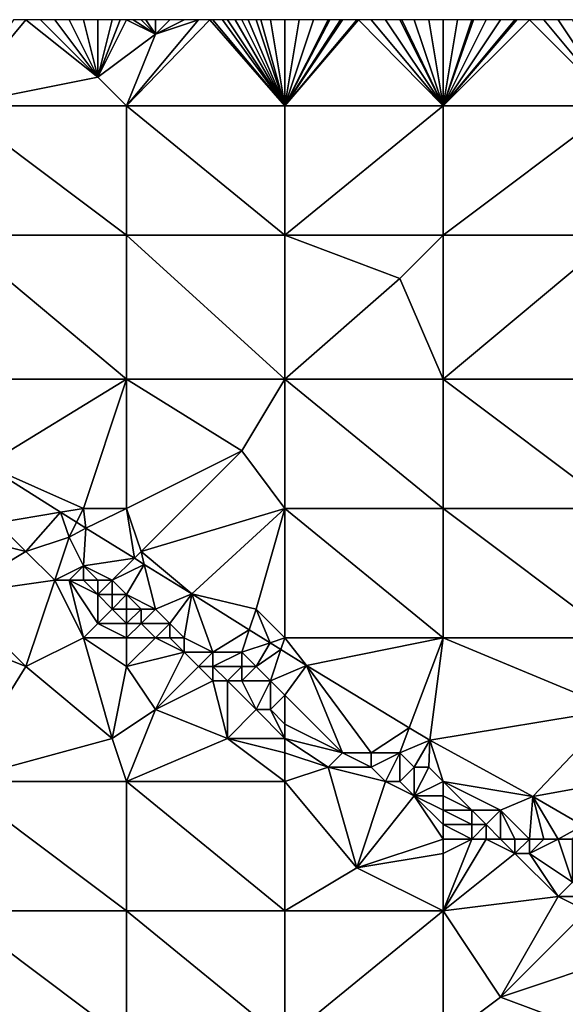
# Model space of a CAD drawing. Units: metres. Extents: x 73125 to 73750, y 342000 to 342500.
# Drawn here: x 73181 to 73218, y 342432 to 342500 of the extents above; entities that cross this region are included whole.
import ezdxf

# ---------------------------------------------------------------- set-up
doc = ezdxf.new("R2010")
doc.units = ezdxf.units.M
doc.layers.add('Terrain', color=15, linetype='Continuous')

msp = doc.modelspace()

# ---------------------------------------------------------------- linework, layer by layer
at = {"layer": 'Terrain'}
for points in [[(73186, 342496, 303.94), (73181, 342500, 304.33), (73176, 342494, 304.16), (73186, 342496, 303.94)], [(73181, 342500, 304.33), (73180.125, 342500, 304.374), (73176, 342494, 304.16), (73181, 342500, 304.33)], [(73186, 342496, 303.94), (73182, 342500, 304.27), (73181, 342500, 304.33), (73186, 342496, 303.94)], [(73186, 342496, 303.94), (73183, 342500, 304.22), (73182, 342500, 304.27), (73186, 342496, 303.94)], [(73186, 342496, 303.94), (73184, 342500, 304.16), (73183, 342500, 304.22), (73186, 342496, 303.94)], [(73186, 342496, 303.94), (73185, 342500, 304.08), (73184, 342500, 304.16), (73186, 342496, 303.94)], [(73186, 342496, 303.94), (73186, 342500, 304.02), (73185, 342500, 304.08), (73186, 342496, 303.94)], [(73186, 342496, 303.94), (73188, 342500, 303.9), (73187.556, 342500, 303.927), (73186, 342496, 303.94)], [(73186, 342496, 303.94), (73187.556, 342500, 303.927), (73187, 342500, 303.96), (73186, 342496, 303.94)], [(73186, 342496, 303.94), (73187, 342500, 303.96), (73186, 342500, 304.02), (73186, 342496, 303.94)], [(73190, 342499, 303.74), (73188, 342500, 303.9), (73186, 342496, 303.94), (73190, 342499, 303.74)], [(73199, 342494, 303.03), (73193.778, 342500, 303.631), (73188, 342494, 303.74), (73199, 342494, 303.03)], [(73190, 342499, 303.74), (73188.444, 342500, 303.873), (73188, 342500, 303.9), (73190, 342499, 303.74)], [(73190, 342499, 303.74), (73188, 342494, 303.74), (73193, 342500, 303.67), (73190, 342499, 303.74)], [(73193.778, 342500, 303.631), (73193, 342500, 303.67), (73188, 342494, 303.74), (73193.778, 342500, 303.631)], [(73190, 342499, 303.74), (73189, 342500, 303.84), (73188.444, 342500, 303.873), (73190, 342499, 303.74)], [(73190, 342499, 303.74), (73189.333, 342500, 303.823), (73189, 342500, 303.84), (73190, 342499, 303.74)], [(73190, 342499, 303.74), (73190, 342500, 303.79), (73189.333, 342500, 303.823), (73190, 342499, 303.74)], [(73190, 342499, 303.74), (73193, 342500, 303.67), (73192, 342500, 303.71), (73190, 342499, 303.74)], [(73190, 342499, 303.74), (73192, 342500, 303.71), (73191, 342500, 303.76), (73190, 342499, 303.74)], [(73190, 342499, 303.74), (73191, 342500, 303.76), (73190, 342500, 303.79), (73190, 342499, 303.74)], [(73199, 342494, 303.03), (73194, 342500, 303.62), (73193.778, 342500, 303.631), (73199, 342494, 303.03)], [(73199, 342494, 303.03), (73194.667, 342500, 303.593), (73194, 342500, 303.62), (73199, 342494, 303.03)], [(73199, 342494, 303.03), (73195, 342500, 303.58), (73194.667, 342500, 303.593), (73199, 342494, 303.03)], [(73199, 342494, 303.03), (73195.556, 342500, 303.558), (73195, 342500, 303.58), (73199, 342494, 303.03)], [(73199, 342494, 303.03), (73196, 342500, 303.54), (73195.556, 342500, 303.558), (73199, 342494, 303.03)], [(73199, 342494, 303.03), (73196.444, 342500, 303.518), (73196, 342500, 303.54), (73199, 342494, 303.03)], [(73199, 342494, 303.03), (73197, 342500, 303.49), (73196.444, 342500, 303.518), (73199, 342494, 303.03)], [(73199, 342494, 303.03), (73197.333, 342500, 303.473), (73197, 342500, 303.49), (73199, 342494, 303.03)], [(73199, 342494, 303.03), (73198, 342500, 303.44), (73197.333, 342500, 303.473), (73199, 342494, 303.03)], [(73199, 342494, 303.03), (73199, 342500, 303.37), (73198, 342500, 303.44), (73199, 342494, 303.03)], [(73199, 342494, 303.03), (73210, 342494, 302.52), (73204.125, 342500, 303.115), (73199, 342494, 303.03)], [(73199, 342494, 303.03), (73204.125, 342500, 303.115), (73204, 342500, 303.12), (73199, 342494, 303.03)], [(73199, 342494, 303.03), (73204, 342500, 303.12), (73203, 342500, 303.18), (73199, 342494, 303.03)], [(73199, 342494, 303.03), (73203, 342500, 303.18), (73202.875, 342500, 303.186), (73199, 342494, 303.03)], [(73199, 342494, 303.03), (73202.875, 342500, 303.186), (73202.125, 342500, 303.224), (73199, 342494, 303.03)], [(73199, 342494, 303.03), (73202.125, 342500, 303.224), (73202, 342500, 303.23), (73199, 342494, 303.03)], [(73199, 342494, 303.03), (73202, 342500, 303.23), (73201, 342500, 303.28), (73199, 342494, 303.03)], [(73199, 342494, 303.03), (73201, 342500, 303.28), (73200, 342500, 303.32), (73199, 342494, 303.03)], [(73199, 342494, 303.03), (73200, 342500, 303.32), (73199, 342500, 303.37), (73199, 342494, 303.03)], [(73210, 342494, 302.52), (73205, 342500, 303.08), (73204.125, 342500, 303.115), (73210, 342494, 302.52)], [(73210, 342494, 302.52), (73206, 342500, 303.04), (73205, 342500, 303.08), (73210, 342494, 302.52)], [(73210, 342494, 302.52), (73207, 342500, 302.99), (73206, 342500, 303.04), (73210, 342494, 302.52)], [(73210, 342494, 302.52), (73207.125, 342500, 302.984), (73207, 342500, 302.99), (73210, 342494, 302.52)], [(73210, 342494, 302.52), (73208, 342500, 302.94), (73207.125, 342500, 302.984), (73210, 342494, 302.52)], [(73210, 342494, 302.52), (73209, 342500, 302.87), (73208, 342500, 302.94), (73210, 342494, 302.52)], [(73210, 342494, 302.52), (73210, 342500, 302.83), (73209, 342500, 302.87), (73210, 342494, 302.52)], [(73210, 342494, 302.52), (73222, 342494, 302.17), (73216, 342500, 302.83), (73210, 342494, 302.52)], [(73210, 342494, 302.52), (73216, 342500, 302.83), (73215.125, 342500, 302.839), (73210, 342494, 302.52)], [(73210, 342494, 302.52), (73215.125, 342500, 302.839), (73215, 342500, 302.84), (73210, 342494, 302.52)], [(73210, 342494, 302.52), (73215, 342500, 302.84), (73214, 342500, 302.84), (73210, 342494, 302.52)], [(73210, 342494, 302.52), (73214, 342500, 302.84), (73213, 342500, 302.82), (73210, 342494, 302.52)], [(73210, 342494, 302.52), (73213, 342500, 302.82), (73212.125, 342500, 302.803), (73210, 342494, 302.52)], [(73210, 342494, 302.52), (73212.125, 342500, 302.803), (73212, 342500, 302.8), (73210, 342494, 302.52)], [(73210, 342494, 302.52), (73212, 342500, 302.8), (73211, 342500, 302.8), (73210, 342494, 302.52)], [(73210, 342494, 302.52), (73211, 342500, 302.8), (73210, 342500, 302.83), (73210, 342494, 302.52)], [(73222, 342494, 302.17), (73217, 342500, 302.8), (73216, 342500, 302.83), (73222, 342494, 302.17)], [(73222, 342494, 302.17), (73218, 342500, 302.77), (73217, 342500, 302.8), (73222, 342494, 302.17)], [(73222, 342494, 302.17), (73219, 342500, 302.72), (73218, 342500, 302.77), (73222, 342494, 302.17)], [(73190, 342499, 303.74), (73186, 342496, 303.94), (73188, 342494, 303.74), (73190, 342499, 303.74)], [(73188, 342494, 303.74), (73186, 342496, 303.94), (73176, 342494, 304.16), (73188, 342494, 303.74)], [(73176, 342494, 304.16), (73176, 342485, 303.51), (73188, 342485, 303.15), (73176, 342494, 304.16)], [(73188, 342494, 303.74), (73176, 342494, 304.16), (73188, 342485, 303.15), (73188, 342494, 303.74)], [(73188, 342494, 303.74), (73188, 342485, 303.15), (73199, 342485, 302.65), (73188, 342494, 303.74)], [(73199, 342494, 303.03), (73188, 342494, 303.74), (73199, 342485, 302.65), (73199, 342494, 303.03)], [(73199, 342494, 303.03), (73199, 342485, 302.65), (73210, 342494, 302.52), (73199, 342494, 303.03)], [(73210, 342494, 302.52), (73199, 342485, 302.65), (73210, 342485, 302.01), (73210, 342494, 302.52)], [(73210, 342485, 302.01), (73222, 342485, 301.52), (73222, 342494, 302.17), (73210, 342485, 302.01)], [(73210, 342494, 302.52), (73210, 342485, 302.01), (73222, 342494, 302.17), (73210, 342494, 302.52)], [(73176, 342485, 303.51), (73176, 342475, 302.56), (73188, 342475, 302.46), (73176, 342485, 303.51)], [(73188, 342485, 303.15), (73176, 342485, 303.51), (73188, 342475, 302.46), (73188, 342485, 303.15)], [(73199, 342475, 302.02), (73188, 342485, 303.15), (73188, 342475, 302.46), (73199, 342475, 302.02)], [(73199, 342485, 302.65), (73188, 342485, 303.15), (73199, 342475, 302.02), (73199, 342485, 302.65)], [(73199, 342485, 302.65), (73199, 342475, 302.02), (73207, 342482, 302.1), (73199, 342485, 302.65)], [(73199, 342485, 302.65), (73207, 342482, 302.1), (73210, 342485, 302.01), (73199, 342485, 302.65)], [(73210, 342485, 302.01), (73207, 342482, 302.1), (73210, 342475, 301.54), (73210, 342485, 302.01)], [(73210, 342475, 301.54), (73222, 342475, 300.98), (73222, 342485, 301.52), (73210, 342475, 301.54)], [(73210, 342485, 302.01), (73210, 342475, 301.54), (73222, 342485, 301.52), (73210, 342485, 302.01)], [(73199, 342475, 302.02), (73210, 342475, 301.54), (73207, 342482, 302.1), (73199, 342475, 302.02)], [(73178.21, 342469.002, 301.813), (73188, 342475, 302.46), (73176, 342475, 302.56), (73178.21, 342469.002, 301.813)], [(73185, 342466, 301.58), (73188, 342475, 302.46), (73178.21, 342469.002, 301.813), (73185, 342466, 301.58)], [(73188, 342466, 301.6), (73188, 342475, 302.46), (73185, 342466, 301.58), (73188, 342466, 301.6)], [(73196, 342470, 301.84), (73188, 342475, 302.46), (73188, 342466, 301.6), (73196, 342470, 301.84)], [(73196, 342470, 301.84), (73199, 342475, 302.02), (73188, 342475, 302.46), (73196, 342470, 301.84)], [(73199, 342466, 301.41), (73199, 342475, 302.02), (73196, 342470, 301.84), (73199, 342466, 301.41)], [(73199, 342466, 301.41), (73210, 342466, 301), (73199, 342475, 302.02), (73199, 342466, 301.41)], [(73210, 342466, 301), (73210, 342475, 301.54), (73199, 342475, 302.02), (73210, 342466, 301)], [(73210, 342466, 301), (73222, 342466, 300.51), (73210, 342475, 301.54), (73210, 342466, 301)], [(73222, 342466, 300.51), (73222, 342475, 300.98), (73210, 342475, 301.54), (73222, 342466, 300.51)], [(73189, 342463, 301.27), (73196, 342470, 301.84), (73188, 342466, 301.6), (73189, 342463, 301.27)], [(73189, 342463, 301.27), (73199, 342466, 301.41), (73196, 342470, 301.84), (73189, 342463, 301.27)], [(73179, 342465, 301.58), (73183.403, 342465.734, 301.494), (73178.21, 342469.002, 301.813), (73179, 342465, 301.58)], [(73185, 342466, 301.58), (73178.21, 342469.002, 301.813), (73183.403, 342465.734, 301.494), (73185, 342466, 301.58)], [(73184.516, 342465.033, 301.425), (73185, 342466, 301.58), (73183.403, 342465.734, 301.494), (73184.516, 342465.033, 301.425)], [(73184.516, 342465.033, 301.425), (73185.172, 342464.62, 301.385), (73185, 342466, 301.58), (73184.516, 342465.033, 301.425)], [(73185.172, 342464.62, 301.385), (73188, 342466, 301.6), (73185, 342466, 301.58), (73185.172, 342464.62, 301.385)], [(73188.534, 342462.534, 301.148), (73188, 342466, 301.6), (73185.172, 342464.62, 301.385), (73188.534, 342462.534, 301.148)], [(73189, 342463, 301.27), (73188, 342466, 301.6), (73188.534, 342462.534, 301.148), (73189, 342463, 301.27)], [(73189, 342463, 301.27), (73192.537, 342460.052, 300.865), (73199, 342466, 301.41), (73189, 342463, 301.27)], [(73197, 342459, 300.78), (73199, 342466, 301.41), (73192.537, 342460.052, 300.865), (73197, 342459, 300.78)], [(73199, 342457, 300.66), (73199, 342466, 301.41), (73197, 342459, 300.78), (73199, 342457, 300.66)], [(73199, 342457, 300.66), (73210, 342457, 300.4), (73199, 342466, 301.41), (73199, 342457, 300.66)], [(73210, 342457, 300.4), (73210, 342466, 301), (73199, 342466, 301.41), (73210, 342457, 300.4)], [(73210, 342457, 300.4), (73222, 342457, 300.02), (73210, 342466, 301), (73210, 342457, 300.4)], [(73210, 342466, 301), (73222, 342457, 300.02), (73222, 342466, 300.51), (73210, 342466, 301)], [(73181, 342463, 301.2), (73183.403, 342465.734, 301.494), (73179, 342465, 301.58), (73181, 342463, 301.2)], [(73181, 342463, 301.2), (73184, 342464, 301.52), (73183.403, 342465.734, 301.494), (73181, 342463, 301.2)], [(73184, 342464, 301.52), (73184.516, 342465.033, 301.425), (73183.403, 342465.734, 301.494), (73184, 342464, 301.52)], [(73181, 342463, 301.2), (73179, 342465, 301.58), (73177, 342464, 301.64), (73181, 342463, 301.2)], [(73184, 342464, 301.52), (73185.172, 342464.62, 301.385), (73184.516, 342465.033, 301.425), (73184, 342464, 301.52)], [(73185, 342462, 301.35), (73185.172, 342464.62, 301.385), (73184, 342464, 301.52), (73185, 342462, 301.35)], [(73188.534, 342462.534, 301.148), (73185.172, 342464.62, 301.385), (73185, 342462, 301.35), (73188.534, 342462.534, 301.148)], [(73181, 342463, 301.2), (73177, 342464, 301.64), (73176, 342460, 301.93), (73181, 342463, 301.2)], [(73183, 342461, 301.06), (73184, 342464, 301.52), (73181, 342463, 301.2), (73183, 342461, 301.06)], [(73183, 342461, 301.06), (73185, 342462, 301.35), (73184, 342464, 301.52), (73183, 342461, 301.06)], [(73183, 342461, 301.06), (73181, 342463, 301.2), (73176, 342460, 301.93), (73183, 342461, 301.06)], [(73188.534, 342462.534, 301.148), (73185, 342462, 301.35), (73187, 342461, 301.22), (73188.534, 342462.534, 301.148)], [(73188.534, 342462.534, 301.148), (73187, 342461, 301.22), (73189.223, 342462.107, 301.099), (73188.534, 342462.534, 301.148)], [(73189, 342463, 301.27), (73188.534, 342462.534, 301.148), (73189.223, 342462.107, 301.099), (73189, 342463, 301.27)], [(73189, 342463, 301.27), (73189.223, 342462.107, 301.099), (73192.537, 342460.052, 300.865), (73189, 342463, 301.27)], [(73184, 342461, 301.06), (73185, 342462, 301.35), (73183, 342461, 301.06), (73184, 342461, 301.06)], [(73185, 342461, 301.1), (73185, 342462, 301.35), (73184, 342461, 301.06), (73185, 342461, 301.1)], [(73187, 342461, 301.22), (73185, 342462, 301.35), (73186, 342461, 301.23), (73187, 342461, 301.22)], [(73186, 342461, 301.23), (73185, 342462, 301.35), (73185, 342461, 301.1), (73186, 342461, 301.23)], [(73189.223, 342462.107, 301.099), (73187, 342461, 301.22), (73188, 342460, 301.18), (73189.223, 342462.107, 301.099)], [(73190, 342459, 301.08), (73189.223, 342462.107, 301.099), (73188, 342460, 301.18), (73190, 342459, 301.08)], [(73190, 342459, 301.08), (73192.537, 342460.052, 300.865), (73189.223, 342462.107, 301.099), (73190, 342459, 301.08)], [(73181, 342455, 301.35), (73183, 342461, 301.06), (73176, 342460, 301.93), (73181, 342455, 301.35)], [(73181, 342455, 301.35), (73185, 342457, 301.07), (73183, 342461, 301.06), (73181, 342455, 301.35)], [(73185, 342457, 301.07), (73184, 342461, 301.06), (73183, 342461, 301.06), (73185, 342457, 301.07)], [(73185, 342457, 301.07), (73186, 342458, 300.94), (73184, 342461, 301.06), (73185, 342457, 301.07)], [(73186, 342458, 300.94), (73186, 342460, 300.93), (73184, 342461, 301.06), (73186, 342458, 300.94)], [(73186, 342460, 300.93), (73185, 342461, 301.1), (73184, 342461, 301.06), (73186, 342460, 300.93)], [(73186, 342460, 300.93), (73186, 342461, 301.23), (73185, 342461, 301.1), (73186, 342460, 300.93)], [(73187, 342460, 301.09), (73187, 342461, 301.22), (73186, 342460, 300.93), (73187, 342460, 301.09)], [(73186, 342460, 300.93), (73187, 342461, 301.22), (73186, 342461, 301.23), (73186, 342460, 300.93)], [(73188, 342460, 301.18), (73187, 342461, 301.22), (73187, 342460, 301.09), (73188, 342460, 301.18)], [(73181, 342455, 301.35), (73176, 342460, 301.93), (73176, 342457, 301.89), (73181, 342455, 301.35)], [(73186, 342458, 300.94), (73187, 342459, 300.75), (73186, 342460, 300.93), (73186, 342458, 300.94)], [(73187, 342459, 300.75), (73187, 342460, 301.09), (73186, 342460, 300.93), (73187, 342459, 300.75)], [(73188, 342459, 300.88), (73188, 342460, 301.18), (73187, 342459, 300.75), (73188, 342459, 300.88)], [(73187, 342459, 300.75), (73188, 342460, 301.18), (73187, 342460, 301.09), (73187, 342459, 300.75)], [(73190, 342459, 301.08), (73188, 342460, 301.18), (73189, 342459, 301.08), (73190, 342459, 301.08)], [(73189, 342459, 301.08), (73188, 342460, 301.18), (73188, 342459, 300.88), (73189, 342459, 301.08)], [(73191, 342458, 300.93), (73192.537, 342460.052, 300.865), (73190, 342459, 301.08), (73191, 342458, 300.93)], [(73192, 342457, 300.83), (73192.537, 342460.052, 300.865), (73191, 342458, 300.93), (73192, 342457, 300.83)], [(73194, 342456, 300.75), (73192.537, 342460.052, 300.865), (73192, 342457, 300.83), (73194, 342456, 300.75)], [(73194, 342456, 300.75), (73196.52, 342457.561, 300.623), (73192.537, 342460.052, 300.865), (73194, 342456, 300.75)], [(73197, 342459, 300.78), (73192.537, 342460.052, 300.865), (73196.52, 342457.561, 300.623), (73197, 342459, 300.78)], [(73188, 342458, 300.7), (73187, 342459, 300.75), (73186, 342458, 300.94), (73188, 342458, 300.7)], [(73188, 342458, 300.7), (73188, 342459, 300.88), (73187, 342459, 300.75), (73188, 342458, 300.7)], [(73189, 342458, 300.73), (73189, 342459, 301.08), (73188, 342458, 300.7), (73189, 342458, 300.73)], [(73189, 342459, 301.08), (73188, 342459, 300.88), (73188, 342458, 300.7), (73189, 342459, 301.08)], [(73191, 342458, 300.93), (73190, 342459, 301.08), (73189, 342458, 300.73), (73191, 342458, 300.93)], [(73189, 342458, 300.73), (73190, 342459, 301.08), (73189, 342459, 301.08), (73189, 342458, 300.73)], [(73197, 342459, 300.78), (73196.52, 342457.561, 300.623), (73197.968, 342456.656, 300.535), (73197, 342459, 300.78)], [(73199, 342457, 300.66), (73197, 342459, 300.78), (73197.968, 342456.656, 300.535), (73199, 342457, 300.66)], [(73188, 342457, 300.72), (73186, 342458, 300.94), (73185, 342457, 301.07), (73188, 342457, 300.72)], [(73188, 342457, 300.72), (73188, 342458, 300.7), (73186, 342458, 300.94), (73188, 342457, 300.72)], [(73190, 342457, 300.39), (73189, 342458, 300.73), (73188, 342457, 300.72), (73190, 342457, 300.39)], [(73189, 342458, 300.73), (73188, 342458, 300.7), (73188, 342457, 300.72), (73189, 342458, 300.73)], [(73190, 342457, 300.39), (73191, 342458, 300.93), (73189, 342458, 300.73), (73190, 342457, 300.39)], [(73191, 342457, 300.64), (73191, 342458, 300.93), (73190, 342457, 300.39), (73191, 342457, 300.64)], [(73192, 342457, 300.83), (73191, 342458, 300.93), (73191, 342457, 300.64), (73192, 342457, 300.83)], [(73196, 342456, 300.67), (73196.52, 342457.561, 300.623), (73194, 342456, 300.75), (73196, 342456, 300.67)], [(73196, 342456, 300.67), (73197.968, 342456.656, 300.535), (73196.52, 342457.561, 300.623), (73196, 342456, 300.67)], [(73181, 342455, 301.35), (73176, 342457, 301.89), (73176, 342447, 301.53), (73181, 342455, 301.35)], [(73187, 342450, 300.91), (73185, 342457, 301.07), (73181, 342455, 301.35), (73187, 342450, 300.91)], [(73187, 342450, 300.91), (73188, 342455, 300.87), (73185, 342457, 301.07), (73187, 342450, 300.91)], [(73188, 342455, 300.87), (73188, 342457, 300.72), (73185, 342457, 301.07), (73188, 342455, 300.87)], [(73188, 342455, 300.87), (73190, 342457, 300.39), (73188, 342457, 300.72), (73188, 342455, 300.87)], [(73192, 342456, 300.45), (73190, 342457, 300.39), (73188, 342455, 300.87), (73192, 342456, 300.45)], [(73192, 342456, 300.45), (73191, 342457, 300.64), (73190, 342457, 300.39), (73192, 342456, 300.45)], [(73192, 342456, 300.45), (73192, 342457, 300.83), (73191, 342457, 300.64), (73192, 342456, 300.45)], [(73194, 342456, 300.75), (73192, 342457, 300.83), (73192, 342456, 300.45), (73194, 342456, 300.75)], [(73198.727, 342456.181, 300.489), (73199, 342457, 300.66), (73197.968, 342456.656, 300.535), (73198.727, 342456.181, 300.489)], [(73198.727, 342456.181, 300.489), (73200.496, 342455.075, 300.382), (73199, 342457, 300.66), (73198.727, 342456.181, 300.489)], [(73200.496, 342455.075, 300.382), (73210, 342457, 300.4), (73199, 342457, 300.66), (73200.496, 342455.075, 300.382)], [(73207.65, 342450.734, 299.903), (73210, 342457, 300.4), (73200.496, 342455.075, 300.382), (73207.65, 342450.734, 299.903)], [(73207.65, 342450.734, 299.903), (73209.078, 342449.868, 299.807), (73210, 342457, 300.4), (73207.65, 342450.734, 299.903)], [(73209.078, 342449.868, 299.807), (73222, 342452, 299.75), (73210, 342457, 300.4), (73209.078, 342449.868, 299.807)], [(73210, 342457, 300.4), (73222, 342452, 299.75), (73222, 342457, 300.02), (73210, 342457, 300.4)], [(73197, 342455, 300.62), (73197.968, 342456.656, 300.535), (73196, 342456, 300.67), (73197, 342455, 300.62)], [(73197, 342455, 300.62), (73198.727, 342456.181, 300.489), (73197.968, 342456.656, 300.535), (73197, 342455, 300.62)], [(73198, 342454, 300.5), (73198.727, 342456.181, 300.489), (73197, 342455, 300.62), (73198, 342454, 300.5)], [(73198, 342454, 300.5), (73200.496, 342455.075, 300.382), (73198.727, 342456.181, 300.489), (73198, 342454, 300.5)], [(73190, 342452, 300.76), (73192, 342456, 300.45), (73188, 342455, 300.87), (73190, 342452, 300.76)], [(73190, 342452, 300.76), (73193, 342455, 300.24), (73192, 342456, 300.45), (73190, 342452, 300.76)], [(73193, 342455, 300.24), (73194, 342456, 300.75), (73192, 342456, 300.45), (73193, 342455, 300.24)], [(73194, 342455, 300.33), (73194, 342456, 300.75), (73193, 342455, 300.24), (73194, 342455, 300.33)], [(73196, 342455, 300.65), (73196, 342456, 300.67), (73194, 342455, 300.33), (73196, 342455, 300.65)], [(73194, 342455, 300.33), (73196, 342456, 300.67), (73194, 342456, 300.75), (73194, 342455, 300.33)], [(73197, 342455, 300.62), (73196, 342456, 300.67), (73196, 342455, 300.65), (73197, 342455, 300.62)], [(73187, 342450, 300.91), (73181, 342455, 301.35), (73176, 342447, 301.53), (73187, 342450, 300.91)], [(73190, 342452, 300.76), (73188, 342455, 300.87), (73187, 342450, 300.91), (73190, 342452, 300.76)], [(73190, 342452, 300.76), (73194, 342454, 300.23), (73193, 342455, 300.24), (73190, 342452, 300.76)], [(73194, 342454, 300.23), (73194, 342455, 300.33), (73193, 342455, 300.24), (73194, 342454, 300.23)], [(73195, 342454, 300.29), (73196, 342455, 300.65), (73194, 342455, 300.33), (73195, 342454, 300.29)], [(73195, 342454, 300.29), (73194, 342455, 300.33), (73194, 342454, 300.23), (73195, 342454, 300.29)], [(73196, 342454, 300.43), (73196, 342455, 300.65), (73195, 342454, 300.29), (73196, 342454, 300.43)], [(73198, 342454, 300.5), (73197, 342455, 300.62), (73196, 342454, 300.43), (73198, 342454, 300.5)], [(73196, 342454, 300.43), (73197, 342455, 300.62), (73196, 342455, 300.65), (73196, 342454, 300.43)], [(73199, 342453, 300.42), (73200.496, 342455.075, 300.382), (73198, 342454, 300.5), (73199, 342453, 300.42)], [(73199, 342453, 300.42), (73203, 342449, 299.68), (73200.496, 342455.075, 300.382), (73199, 342453, 300.42)], [(73205, 342449, 299.85), (73207.65, 342450.734, 299.903), (73200.496, 342455.075, 300.382), (73205, 342449, 299.85)], [(73205, 342449, 299.85), (73200.496, 342455.075, 300.382), (73203, 342449, 299.68), (73205, 342449, 299.85)], [(73195, 342450, 300.38), (73194, 342454, 300.23), (73190, 342452, 300.76), (73195, 342450, 300.38)], [(73195, 342450, 300.38), (73195, 342454, 300.29), (73194, 342454, 300.23), (73195, 342450, 300.38)], [(73195, 342450, 300.38), (73197, 342452, 300), (73195, 342454, 300.29), (73195, 342450, 300.38)], [(73197, 342452, 300), (73196, 342454, 300.43), (73195, 342454, 300.29), (73197, 342452, 300)], [(73197, 342452, 300), (73198, 342454, 300.5), (73196, 342454, 300.43), (73197, 342452, 300)], [(73198, 342452, 299.94), (73198, 342454, 300.5), (73197, 342452, 300), (73198, 342452, 299.94)], [(73198, 342452, 299.94), (73199, 342453, 300.42), (73198, 342454, 300.5), (73198, 342452, 299.94)], [(73199, 342451, 299.94), (73199, 342453, 300.42), (73198, 342452, 299.94), (73199, 342451, 299.94)], [(73199, 342451, 299.94), (73203, 342449, 299.68), (73199, 342453, 300.42), (73199, 342451, 299.94)], [(73190, 342452, 300.76), (73187, 342450, 300.91), (73188, 342447, 300.75), (73190, 342452, 300.76)], [(73195, 342450, 300.38), (73190, 342452, 300.76), (73188, 342447, 300.75), (73195, 342450, 300.38)], [(73199, 342450, 300), (73197, 342452, 300), (73195, 342450, 300.38), (73199, 342450, 300)], [(73199, 342450, 300), (73198, 342452, 299.94), (73197, 342452, 300), (73199, 342450, 300)], [(73199, 342450, 300), (73199, 342451, 299.94), (73198, 342452, 299.94), (73199, 342450, 300)], [(73209.078, 342449.868, 299.807), (73216.238, 342445.948, 299.249), (73222, 342452, 299.75), (73209.078, 342449.868, 299.807)], [(73222, 342447, 299.28), (73222, 342452, 299.75), (73216.238, 342445.948, 299.249), (73222, 342447, 299.28)], [(73199, 342450, 300), (73203, 342449, 299.68), (73199, 342451, 299.94), (73199, 342450, 300)], [(73207, 342449, 299.94), (73207.65, 342450.734, 299.903), (73205, 342449, 299.85), (73207, 342449, 299.94)], [(73207, 342449, 299.94), (73209.078, 342449.868, 299.807), (73207.65, 342450.734, 299.903), (73207, 342449, 299.94)], [(73188, 342447, 300.75), (73187, 342450, 300.91), (73176, 342447, 301.53), (73188, 342447, 300.75)], [(73199, 342447, 300.12), (73195, 342450, 300.38), (73188, 342447, 300.75), (73199, 342447, 300.12)], [(73199, 342447, 300.12), (73199, 342449, 300.03), (73195, 342450, 300.38), (73199, 342447, 300.12)], [(73199, 342449, 300.03), (73199, 342450, 300), (73195, 342450, 300.38), (73199, 342449, 300.03)], [(73199, 342449, 300.03), (73202, 342448, 299.83), (73199, 342450, 300), (73199, 342449, 300.03)], [(73199, 342450, 300), (73202, 342448, 299.83), (73203, 342449, 299.68), (73199, 342450, 300)], [(73208, 342448, 299.86), (73209.078, 342449.868, 299.807), (73207, 342449, 299.94), (73208, 342448, 299.86)], [(73209, 342448, 299.83), (73209.078, 342449.868, 299.807), (73208, 342448, 299.86), (73209, 342448, 299.83)], [(73210, 342447, 299.72), (73209.078, 342449.868, 299.807), (73209, 342448, 299.83), (73210, 342447, 299.72)], [(73210, 342447, 299.72), (73216.238, 342445.948, 299.249), (73209.078, 342449.868, 299.807), (73210, 342447, 299.72)], [(73199, 342447, 300.12), (73202, 342448, 299.83), (73199, 342449, 300.03), (73199, 342447, 300.12)], [(73205, 342448, 299.36), (73203, 342449, 299.68), (73202, 342448, 299.83), (73205, 342448, 299.36)], [(73205, 342448, 299.36), (73205, 342449, 299.85), (73203, 342449, 299.68), (73205, 342448, 299.36)], [(73206, 342447, 299.46), (73207, 342449, 299.94), (73205, 342448, 299.36), (73206, 342447, 299.46)], [(73205, 342448, 299.36), (73207, 342449, 299.94), (73205, 342449, 299.85), (73205, 342448, 299.36)], [(73207, 342447, 299.51), (73207, 342449, 299.94), (73206, 342447, 299.46), (73207, 342447, 299.51)], [(73207, 342447, 299.51), (73208, 342448, 299.86), (73207, 342449, 299.94), (73207, 342447, 299.51)], [(73199, 342447, 300.12), (73204, 342441, 299.73), (73202, 342448, 299.83), (73199, 342447, 300.12)], [(73206, 342447, 299.46), (73205, 342448, 299.36), (73202, 342448, 299.83), (73206, 342447, 299.46)], [(73206, 342447, 299.46), (73202, 342448, 299.83), (73204, 342441, 299.73), (73206, 342447, 299.46)], [(73207, 342447, 299.51), (73208, 342446, 299.12), (73208, 342448, 299.86), (73207, 342447, 299.51)], [(73210, 342447, 299.72), (73209, 342448, 299.83), (73208, 342446, 299.12), (73210, 342447, 299.72)], [(73209, 342448, 299.83), (73208, 342448, 299.86), (73208, 342446, 299.12), (73209, 342448, 299.83)], [(73176, 342447, 301.53), (73176, 342438, 301.18), (73188, 342438, 300.48), (73176, 342447, 301.53)], [(73188, 342447, 300.75), (73176, 342447, 301.53), (73188, 342438, 300.48), (73188, 342447, 300.75)], [(73199, 342438, 299.93), (73188, 342447, 300.75), (73188, 342438, 300.48), (73199, 342438, 299.93)], [(73199, 342447, 300.12), (73188, 342447, 300.75), (73199, 342438, 299.93), (73199, 342447, 300.12)], [(73199, 342447, 300.12), (73199, 342438, 299.93), (73204, 342441, 299.73), (73199, 342447, 300.12)], [(73206, 342447, 299.46), (73204, 342441, 299.73), (73208, 342446, 299.12), (73206, 342447, 299.46)], [(73207, 342447, 299.51), (73206, 342447, 299.46), (73208, 342446, 299.12), (73207, 342447, 299.51)], [(73210, 342447, 299.72), (73208, 342446, 299.12), (73210, 342446, 299.64), (73210, 342447, 299.72)], [(73210, 342447, 299.72), (73210, 342446, 299.64), (73212, 342445, 299.54), (73210, 342447, 299.72)], [(73210, 342447, 299.72), (73212, 342445, 299.54), (73214, 342445, 299.52), (73210, 342447, 299.72)], [(73210, 342447, 299.72), (73214, 342445, 299.52), (73216.238, 342445.948, 299.249), (73210, 342447, 299.72)], [(73222, 342447, 299.28), (73216.238, 342445.948, 299.249), (73219.712, 342443.95, 299.042), (73222, 342447, 299.28)], [(73204, 342441, 299.73), (73210, 342443, 299.25), (73208, 342446, 299.12), (73204, 342441, 299.73)], [(73210, 342443, 299.25), (73210, 342444, 299.12), (73208, 342446, 299.12), (73210, 342443, 299.25)], [(73210, 342444, 299.12), (73210, 342445, 299.05), (73208, 342446, 299.12), (73210, 342444, 299.12)], [(73210, 342445, 299.05), (73210, 342446, 299.64), (73208, 342446, 299.12), (73210, 342445, 299.05)], [(73210, 342445, 299.05), (73212, 342445, 299.54), (73210, 342446, 299.64), (73210, 342445, 299.05)], [(73216, 342443, 299.28), (73216.238, 342445.948, 299.249), (73214, 342445, 299.52), (73216, 342443, 299.28)], [(73217, 342443, 299.29), (73216.238, 342445.948, 299.249), (73216, 342443, 299.28), (73217, 342443, 299.29)], [(73218, 342443, 299.28), (73219.712, 342443.95, 299.042), (73216.238, 342445.948, 299.249), (73218, 342443, 299.28)], [(73218, 342443, 299.28), (73216.238, 342445.948, 299.249), (73217, 342443, 299.29), (73218, 342443, 299.28)], [(73210, 342444, 299.12), (73212, 342444, 298.96), (73210, 342445, 299.05), (73210, 342444, 299.12)], [(73210, 342445, 299.05), (73212, 342444, 298.96), (73212, 342445, 299.54), (73210, 342445, 299.05)], [(73213, 342444, 299.35), (73214, 342445, 299.52), (73212, 342445, 299.54), (73213, 342444, 299.35)], [(73213, 342444, 299.35), (73212, 342445, 299.54), (73212, 342444, 298.96), (73213, 342444, 299.35)], [(73214, 342443, 299.03), (73214, 342445, 299.52), (73213, 342444, 299.35), (73214, 342443, 299.03)], [(73216, 342443, 299.28), (73214, 342445, 299.52), (73215, 342443, 299.27), (73216, 342443, 299.28)], [(73215, 342443, 299.27), (73214, 342445, 299.52), (73214, 342443, 299.03), (73215, 342443, 299.27)], [(73210, 342443, 299.25), (73212, 342443, 299.05), (73210, 342444, 299.12), (73210, 342443, 299.25)], [(73210, 342444, 299.12), (73212, 342443, 299.05), (73212, 342444, 298.96), (73210, 342444, 299.12)], [(73213, 342443, 298.79), (73213, 342444, 299.35), (73212, 342443, 299.05), (73213, 342443, 298.79)], [(73212, 342443, 299.05), (73213, 342444, 299.35), (73212, 342444, 298.96), (73212, 342443, 299.05)], [(73214, 342443, 299.03), (73213, 342444, 299.35), (73213, 342443, 298.79), (73214, 342443, 299.03)], [(73219, 342443, 299.21), (73219.712, 342443.95, 299.042), (73218, 342443, 299.28), (73219, 342443, 299.21)], [(73204, 342441, 299.73), (73210, 342442, 299.31), (73210, 342443, 299.25), (73204, 342441, 299.73)], [(73210, 342438, 299.33), (73215, 342442, 298.69), (73213, 342443, 298.79), (73210, 342438, 299.33)], [(73210, 342438, 299.33), (73213, 342443, 298.79), (73212, 342443, 299.05), (73210, 342438, 299.33)], [(73210, 342438, 299.33), (73212, 342443, 299.05), (73210, 342442, 299.31), (73210, 342438, 299.33)], [(73210, 342442, 299.31), (73212, 342443, 299.05), (73210, 342443, 299.25), (73210, 342442, 299.31)], [(73215, 342442, 298.69), (73214, 342443, 299.03), (73213, 342443, 298.79), (73215, 342442, 298.69)], [(73215, 342442, 298.69), (73215, 342443, 299.27), (73214, 342443, 299.03), (73215, 342442, 298.69)], [(73216, 342442, 298.82), (73216, 342443, 299.28), (73215, 342442, 298.69), (73216, 342442, 298.82)], [(73215, 342442, 298.69), (73216, 342443, 299.28), (73215, 342443, 299.27), (73215, 342442, 298.69)], [(73219, 342440, 298.59), (73218, 342443, 299.28), (73216, 342442, 298.82), (73219, 342440, 298.59)], [(73216, 342442, 298.82), (73218, 342443, 299.28), (73217, 342443, 299.29), (73216, 342442, 298.82)], [(73216, 342442, 298.82), (73217, 342443, 299.29), (73216, 342443, 299.28), (73216, 342442, 298.82)], [(73219, 342440, 298.59), (73219, 342443, 299.21), (73218, 342443, 299.28), (73219, 342440, 298.59)], [(73210, 342438, 299.33), (73210, 342442, 299.31), (73204, 342441, 299.73), (73210, 342438, 299.33)], [(73210, 342438, 299.33), (73218, 342439, 298.76), (73215, 342442, 298.69), (73210, 342438, 299.33)], [(73218, 342439, 298.76), (73216, 342442, 298.82), (73215, 342442, 298.69), (73218, 342439, 298.76)], [(73218, 342439, 298.76), (73219, 342440, 298.59), (73216, 342442, 298.82), (73218, 342439, 298.76)], [(73199, 342438, 299.93), (73210, 342438, 299.33), (73204, 342441, 299.73), (73199, 342438, 299.93)], [(73220, 342439, 298.47), (73219, 342440, 298.59), (73218, 342439, 298.76), (73220, 342439, 298.47)], [(73210, 342438, 299.33), (73214, 342432, 299.12), (73218, 342439, 298.76), (73210, 342438, 299.33)], [(73220, 342438, 298.68), (73218, 342439, 298.76), (73214, 342432, 299.12), (73220, 342438, 298.68)], [(73220, 342438, 298.68), (73220, 342439, 298.47), (73218, 342439, 298.76), (73220, 342438, 298.68)], [(73176, 342438, 301.18), (73176, 342429, 300.73), (73188, 342429, 300.27), (73176, 342438, 301.18)], [(73188, 342438, 300.48), (73176, 342438, 301.18), (73188, 342429, 300.27), (73188, 342438, 300.48)], [(73188, 342438, 300.48), (73188, 342429, 300.27), (73199, 342429, 299.73), (73188, 342438, 300.48)], [(73199, 342438, 299.93), (73188, 342438, 300.48), (73199, 342429, 299.73), (73199, 342438, 299.93)], [(73199, 342438, 299.93), (73199, 342429, 299.73), (73210, 342438, 299.33), (73199, 342438, 299.93)], [(73210, 342438, 299.33), (73199, 342429, 299.73), (73210, 342429, 299.23), (73210, 342438, 299.33)], [(73210, 342438, 299.33), (73210, 342429, 299.23), (73214, 342432, 299.12), (73210, 342438, 299.33)], [(73220, 342438, 298.68), (73214, 342432, 299.12), (73223, 342435, 298.55), (73220, 342438, 298.68)], [(73223, 342435, 298.55), (73214, 342432, 299.12), (73222, 342429, 298.68), (73223, 342435, 298.55)], [(73210, 342429, 299.23), (73222, 342429, 298.68), (73214, 342432, 299.12), (73210, 342429, 299.23)]]:
    msp.add_3dface(points, dxfattribs=at)

doc.saveas('drawing.dxf')
